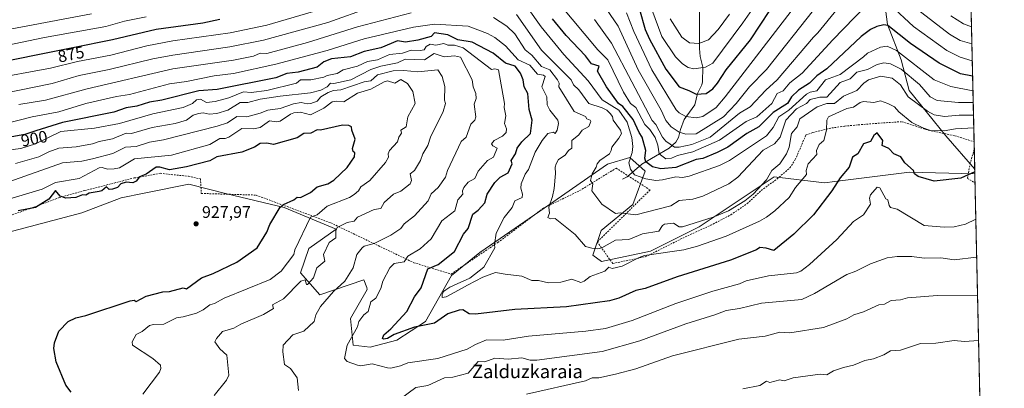
# Model space of a CAD drawing. Units: metres. Extents: x 651387 to 654841, y 4748606 to 4750995.
# Drawn here: x 654253 to 654841, y 4749334 to 4749554 of the extents above; entities that cross this region are included whole.
import ezdxf
from ezdxf.enums import TextEntityAlignment as Align

# ---------------------------------------------------------------- set-up
doc = ezdxf.new("R2010")
doc.units = ezdxf.units.M
doc.header["$MEASUREMENT"] = 0
doc.linetypes.add('DGN Style 2', pattern=[1.6480167562047852, 0.988810053722871, -0.6592067024819142])
for name, color, linetype, lineweight in [('Alambrada', 7, 'DGN Style 2', 0), ('Arbolado forestal CxS', 92, 'Continuous', 0), ('Cementerio Cxs', 135, 'Continuous', 0), ('Comarca CxS', 21, 'Continuous', 0), ('Comunidad Autónoma CxS', 142, 'Continuous', 0), ('Corriente natural lineal', 142, 'Continuous', 13), ('Curva de nivel maestra', 30, 'Continuous', 30), ('Curva de nivel normal', 30, 'Continuous', 0), ('Municipio CxS', 4, 'Continuous', 0), ('Provincia CxS', 1, 'Continuous', 0), ('Punto de cota en terreno', 7, 'Continuous', 0), ('Rótulo de curva de nivel directora', 7, 'Continuous', 0), ('Rótulo de punto de cota en terreno', 7, 'Continuous', 0), ('Texto cartográfico', 7, 'Continuous', 0)]:
    doc.layers.add(name, color=color, linetype=linetype, lineweight=lineweight)
doc.styles.add('Style-Arial', font='txt')

# ---------------------------------------------------------------- blocks, each defined once
blk = doc.blocks.new('5PATER')
at = {"layer": 'Cementerio Cxs', "linetype": 'Continuous', "lineweight": 0}
h = blk.add_hatch(color=51, dxfattribs=at)
edge = h.paths.add_edge_path()
edge.add_ellipse((0, 0), major_axis=(-0.1095731443231308, -0.1110710700762829), ratio=0.9994222409660322, start_angle=0, end_angle=360)

msp = doc.modelspace()

# ---------------------------------------------------------------- linework, layer by layer
at = {"layer": 'Alambrada', "color": 7, "linetype": 'DGN Style 2', "lineweight": 0}
for points in [[(654245.9401000004, 4749436.720100001, 933.5179999999965), (654260.7100999998, 4749441.940099999, 933.607999999993), (654277.0100999996, 4749448.110099999, 927.8334999999934), (654292.2801000001, 4749452.3201, 930.5669999999956), (654321.7600999996, 4749459.770099999, 932.8024000000006), (654337.3000999996, 4749462.550100001, 927.9242999999988), (654354.1700999998, 4749460.7601, 930.230899999995), (654361.3000999996, 4749459.290100001, 930.7853999999934), (654361.7801000001, 4749450.5701, 930.9660000000005), (654394.4401000004, 4749449.5701, 929.2118000000047), (654439.0800999999, 4749433.0001, 921.5071999999927), (654488.5301000001, 4749409.290100001, 905.609700000001), (654510.7801000001, 4749402.520099999, 900.3674000000028), (654538.7301000003, 4749421.4101, 899.3457999999956), (654565.2701000003, 4749441.470100001, 894.5939000000071), (654587.4700999996, 4749452.2601, 892.0148000000045), (654609.3201000001, 4749465.6601, 888.3834999999963), (654621.7001, 4749457.640100001, 888.599199999997), (654629.4401000004, 4749452.6501, 888.9949999999953), (654598.0000999998, 4749421.640100001, 896.1635999999999), (654607.2200999996, 4749408.8101, 902.2921999999963), (654626.9001000002, 4749412.880100001, 901.9312999999967), (654650.4801000003, 4749424.690099999, 902.4551000000066), (654665.6601, 4749431.5801, 901.6150000000052), (654677.7200999996, 4749437.8301, 897.3595999999961), (654687.3901000004, 4749444.4901, 898.1398999999947), (654695.8201000001, 4749452.290100001, 899.9042999999948), (654705.2301000003, 4749459.220100001, 899.6674000000058), (654712.9401000004, 4749465.8301, 899.2670000000071), (654716.1001000004, 4749470.7501, 898.0095000000002), (654722.4600999998, 4749485.4101, 895.0562999999967), (654726.5500999996, 4749486.870100001, 895.3622000000032), (654736.3000999996, 4749489.350099999, 896.7740999999952), (654745.6201, 4749490.670100001, 898.0288), (654753.7100999998, 4749491.4301, 899.5399000000034), (654763.7701000003, 4749492.2601, 901.501900000003), (654779.7801000001, 4749493.340100001, 907.9354000000021), (654795.4801000003, 4749488.210100001, 902.6046999999963), (654811.3101000005, 4749484.9301, 904.9719999999943), (654822.7301000003, 4749481.390100001, 906.126099999994)], [(654822.8400999998, 4749476.9101, 903.8945999999996), (654820.5100999996, 4749468.720100001, 907.2504999999946), (654818.7801000001, 4749459.5001, 910.3255000000064), (654823.2901, 4749456.890100001, 907.404800000004)]]:
    msp.add_polyline3d(points, dxfattribs=at)
at = {"layer": 'Arbolado forestal CxS', "color": 92, "linetype": 'Continuous', "lineweight": 0, "extrusion": (-0.006144028954489153, 0.272178636428758, 0.9622271253607376), "elevation": 1289545.203789715, "flags": 128}
msp.add_lwpolyline([(-761841.1642000689, -4554729.910050467), (-761841.1642000689, -4554435.675353724)], dxfattribs=at)
at = {"layer": 'Arbolado forestal CxS', "color": 92, "linetype": 'Continuous', "lineweight": 0, "extrusion": (-0.004580833316494808, 0.2027198224105678, 0.9792260666301497), "elevation": 960691.8958487881, "flags": 128}
msp.add_lwpolyline([(-761951.6469956322, -4634944.862877292), (-761951.6469956322, -4634941.978843824)], dxfattribs=at)
at = {"layer": 'Arbolado forestal CxS', "color": 92, "linetype": 'Continuous', "lineweight": 0, "extrusion": (-0.00384199673899265, 0.1702003416995655, 0.9854019904315238), "elevation": 806731.2141822363, "flags": 128}
msp.add_lwpolyline([(-761840.511272159, -4664222.353383922), (-761840.5112721589, -4664070.587415134)], dxfattribs=at)
at = {"layer": 'Arbolado forestal CxS', "color": 92, "linetype": 'Continuous', "lineweight": 0}
msp.add_polyline3d([(654823.1131999996, 4749465.1273, 899.4902000000002), (654805.8821, 4749484.871900001, 895.5792999999976), (654784.0853000004, 4749511.838500001, 888.3787000000011), (654779.2006999999, 4749530.155099999, 881.4839000000065), (654771.0598999998, 4749551.320699999, 874.0786999999982), (654769.9685000004, 4749560.2983, 871.0270000000019), (654766.5336999996, 4749588.550899999, 861.9545000000071), (654762.9212999997, 4749622.9583, 855.3263000000006), (654762.9222999997, 4749681.5711, 840.7712999999932), (654775.0766000003, 4749701.218499999, 826.3954999999987), (654790.1025, 4749717.968900001, 822.6423999999971), (654812.0334999999, 4749741.178300001, 818.7078000000038), (654816.7237, 4749748.1757, 819.3853999999993)], close=True, dxfattribs=at)
for points in [[(654769.9685000004, 4749560.2983, 871.0270000000019), (654771.0598999998, 4749551.320699999, 874.0786999999982), (654779.2006999999, 4749530.155099999, 881.4839000000065), (654784.0853000004, 4749511.838500001, 888.3787000000011), (654805.8821, 4749484.871900001, 895.5792999999976), (654823.1131999996, 4749465.1273, 899.4902000000002), (654823.1769000003, 4749462.3038, 900.0749999999971), (654784.2143000001, 4749463.2053, 900.8812999999938), (654739.6942999996, 4749457.649300001, 899.0954000000056), (654733.6123000003, 4749456.890100001, 898.4278999999952), (654703.4999000002, 4749460.465500001, 890.3233000000038), (654658.7631000001, 4749430.5645, 891.0234000000056), (654629.7065000003, 4749416.152899999, 893.7100000000064), (654600.5301000001, 4749410.0043, 892.3806000000042), (654595.3859000001, 4749413.7445, 890.8852999999945), (654600.2622999996, 4749428.440099999, 887.3886000000057), (654619.1233000001, 4749443.974500001, 883.3747000000004), (654626.4704999998, 4749463.7929, 879.122199999998), (654617.4445000002, 4749471.927100001, 881.6591999999946), (654604.1426999997, 4749467.918299999, 884.2446000000054), (654569.5000999998, 4749443.8871, 890.7522999999929), (654527.9253000002, 4749415.303900001, 896.8315000000002), (654510.9455000004, 4749401.703500001, 897.3316999999952), (654495.4402999999, 4749374.1373, 898.814400000003), (654478.4232999999, 4749363.079700001, 901.2737999999954), (654462.5767000001, 4749359.0339, 902.5141000000004), (654452.3810999999, 4749360.156099999, 904.497199999998), (654450.8783, 4749376.0307, 906.5872999999993), (654460.8063000003, 4749393.3421, 907.0705000000017), (654460.4291000003, 4749394.420299999, 907.295100000003), (654458.8145000003, 4749399.0361, 908.2507000000041), (654432.4068999998, 4749390.1395, 911.8087999999989), (654421.0100999996, 4749403.1645, 917.4297999999982), (654425.8942999998, 4749417.8181, 918.6879000000046), (654442.1763000004, 4749429.2149, 915.9961999999941), (654411.2421000004, 4749442.239700001, 925.3432999999932), (654377.0516999997, 4749450.380700001, 928.5770000000049), (654354.2845000002, 4749456.007900001, 927.4432999999991), (654327.7267000005, 4749450.726500001, 925.9407999999967), (654313.9231000004, 4749447.981500001, 925.4973999999929), (654290.4545, 4749438.9551, 926.1010999999999), (654221.8532999996, 4749420.903100001, 928.4553000000016)], [(654769.9685000004, 4749560.2983, 871.0270000000019), (654771.0598999998, 4749551.320699999, 874.0786999999982), (654779.2006999999, 4749530.155099999, 881.4839000000065), (654784.0853000004, 4749511.838500001, 888.3787000000011), (654805.8821, 4749484.871900001, 895.5792999999976), (654823.1131999996, 4749465.1273, 899.4902000000002)], [(654769.9685000004, 4749560.2983, 871.0270000000019), (654771.0598999998, 4749551.320699999, 874.0786999999982), (654779.2006999999, 4749530.155099999, 881.4839000000065), (654784.0853000004, 4749511.838500001, 888.3787000000011), (654805.8821, 4749484.871900001, 895.5792999999976), (654823.1131999996, 4749465.1273, 899.4902000000002)], [(654221.8532999996, 4749420.903100001, 928.4553000000016), (654290.4545, 4749438.9551, 926.1010999999999), (654313.9231000004, 4749447.981500001, 925.4973999999929), (654327.7267000005, 4749450.726500001, 925.9407999999967), (654354.2845000002, 4749456.007900001, 927.4432999999991), (654377.0516999997, 4749450.380700001, 928.5770000000049), (654411.2421000004, 4749442.239700001, 925.3432999999932), (654442.1763000004, 4749429.2149, 915.9961999999941), (654425.8942999998, 4749417.8181, 918.6879000000046), (654421.0100999996, 4749403.1645, 917.4297999999982), (654432.4068999998, 4749390.1395, 911.8087999999989), (654458.8145000003, 4749399.0361, 908.2507000000041), (654460.4291000003, 4749394.420299999, 907.295100000003), (654460.8063000003, 4749393.3421, 907.0705000000017), (654450.8783, 4749376.0307, 906.5872999999993), (654452.3810999999, 4749360.156099999, 904.497199999998), (654462.5767000001, 4749359.0339, 902.5141000000004), (654478.4232999999, 4749363.079700001, 901.2737999999954), (654495.4402999999, 4749374.1373, 898.814400000003), (654510.9455000004, 4749401.703500001, 897.3316999999952), (654527.9253000002, 4749415.303900001, 896.8315000000002), (654569.5000999998, 4749443.8871, 890.7522999999929), (654604.1426999997, 4749467.918299999, 884.2446000000054), (654617.4445000002, 4749471.927100001, 881.6591999999946), (654626.4704999998, 4749463.7929, 879.122199999998), (654619.1233000001, 4749443.974500001, 883.3747000000004), (654600.2622999996, 4749428.440099999, 887.3886000000057), (654595.3859000001, 4749413.7445, 890.8852999999945), (654600.5301000001, 4749410.0043, 892.3806000000042), (654629.7065000003, 4749416.152899999, 893.7100000000064), (654658.7631000001, 4749430.5645, 891.0234000000056), (654703.4999000002, 4749460.465500001, 890.3233000000038), (654733.6123000003, 4749456.890100001, 898.4278999999952), (654739.6942999996, 4749457.649300001, 899.0954000000056), (654784.2143000001, 4749463.2053, 900.8812999999938), (654823.1769000003, 4749462.3038, 900.0749999999971), (654826.5520000001, 4749312.791400001, 925.9122000000062)], [(654823.1769000003, 4749462.3038, 900.0749999999971), (654784.2143000001, 4749463.2053, 900.8812999999938), (654739.6942999996, 4749457.649300001, 899.0954000000056), (654733.6123000003, 4749456.890100001, 898.4278999999952), (654703.4999000002, 4749460.465500001, 890.3233000000038), (654658.7631000001, 4749430.5645, 891.0234000000056), (654629.7065000003, 4749416.152899999, 893.7100000000064), (654600.5301000001, 4749410.0043, 892.3806000000042), (654595.3859000001, 4749413.7445, 890.8852999999945), (654600.2622999996, 4749428.440099999, 887.3886000000057), (654619.1233000001, 4749443.974500001, 883.3747000000004), (654626.4704999998, 4749463.7929, 879.122199999998), (654617.4445000002, 4749471.927100001, 881.6591999999946), (654604.1426999997, 4749467.918299999, 884.2446000000054), (654569.5000999998, 4749443.8871, 890.7522999999929), (654527.9253000002, 4749415.303900001, 896.8315000000002), (654510.9455000004, 4749401.703500001, 897.3316999999952), (654495.4402999999, 4749374.1373, 898.814400000003), (654478.4232999999, 4749363.079700001, 901.2737999999954), (654462.5767000001, 4749359.0339, 902.5141000000004), (654452.3810999999, 4749360.156099999, 904.497199999998), (654450.8783, 4749376.0307, 906.5872999999993), (654460.8063000003, 4749393.3421, 907.0705000000017), (654460.4291000003, 4749394.420299999, 907.295100000003), (654458.8145000003, 4749399.0361, 908.2507000000041), (654432.4068999998, 4749390.1395, 911.8087999999989), (654421.0100999996, 4749403.1645, 917.4297999999982), (654425.8942999998, 4749417.8181, 918.6879000000046), (654442.1763000004, 4749429.2149, 915.9961999999941), (654411.2421000004, 4749442.239700001, 925.3432999999932), (654377.0516999997, 4749450.380700001, 928.5770000000049), (654354.2845000002, 4749456.007900001, 927.4432999999991), (654327.7267000005, 4749450.726500001, 925.9407999999967), (654313.9231000004, 4749447.981500001, 925.4973999999929), (654290.4545, 4749438.9551, 926.1010999999999), (654221.8532999996, 4749420.903100001, 928.4553000000016)], [(654823.1769000003, 4749462.3038, 900.0749999999971), (654784.2143000001, 4749463.2053, 900.8812999999938), (654739.6942999996, 4749457.649300001, 899.0954000000056), (654733.6123000003, 4749456.890100001, 898.4278999999952), (654703.4999000002, 4749460.465500001, 890.3233000000038), (654658.7631000001, 4749430.5645, 891.0234000000056), (654629.7065000003, 4749416.152899999, 893.7100000000064), (654600.5301000001, 4749410.0043, 892.3806000000042), (654595.3859000001, 4749413.7445, 890.8852999999945), (654600.2622999996, 4749428.440099999, 887.3886000000057), (654619.1233000001, 4749443.974500001, 883.3747000000004), (654626.4704999998, 4749463.7929, 879.122199999998), (654617.4445000002, 4749471.927100001, 881.6591999999946), (654604.1426999997, 4749467.918299999, 884.2446000000054), (654569.5000999998, 4749443.8871, 890.7522999999929), (654527.9253000002, 4749415.303900001, 896.8315000000002), (654510.9455000004, 4749401.703500001, 897.3316999999952), (654495.4402999999, 4749374.1373, 898.814400000003), (654478.4232999999, 4749363.079700001, 901.2737999999954), (654462.5767000001, 4749359.0339, 902.5141000000004), (654452.3810999999, 4749360.156099999, 904.497199999998), (654450.8783, 4749376.0307, 906.5872999999993), (654460.8063000003, 4749393.3421, 907.0705000000017), (654460.4291000003, 4749394.420299999, 907.295100000003), (654458.8145000003, 4749399.0361, 908.2507000000041), (654432.4068999998, 4749390.1395, 911.8087999999989), (654421.0100999996, 4749403.1645, 917.4297999999982), (654425.8942999998, 4749417.8181, 918.6879000000046), (654442.1763000004, 4749429.2149, 915.9961999999941), (654411.2421000004, 4749442.239700001, 925.3432999999932), (654377.0516999997, 4749450.380700001, 928.5770000000049), (654354.2845000002, 4749456.007900001, 927.4432999999991), (654327.7267000005, 4749450.726500001, 925.9407999999967), (654313.9231000004, 4749447.981500001, 925.4973999999929), (654290.4545, 4749438.9551, 926.1010999999999), (654221.8532999996, 4749420.903100001, 928.4553000000016)]]:
    msp.add_polyline3d(points, dxfattribs=at)
at = {"layer": 'Comarca CxS', "color": 21, "linetype": 'Continuous', "lineweight": 0, "flags": 128}
msp.add_lwpolyline([(653538.1918208023, 4748653.030251347), (651437.7600011518, 4748606.219982497), (651386.7100011526, 4750919.509982471), (653153.158842895, 4750958.895831578), (654788.5700011797, 4750995.359982471), (654827.0101412196, 4749292.495640135), (654840.7900011779, 4748682.059982497)], close=True, dxfattribs=at)
at = {"layer": 'Comunidad Autónoma CxS', "color": 142, "linetype": 'Continuous', "lineweight": 0, "flags": 128}
msp.add_lwpolyline([(653538.1918208023, 4748653.030251347), (651437.7600011518, 4748606.219982497), (651386.7100011526, 4750919.509982471), (653153.158842895, 4750958.895831578), (654788.5700011797, 4750995.359982471), (654827.0101412196, 4749292.495640135), (654840.7900011779, 4748682.059982497)], close=True, dxfattribs=at)
at = {"layer": 'Corriente natural lineal', "color": 142, "linetype": 'Continuous', "lineweight": 13}
msp.add_polyline3d([(654613, 4749459, 881.8902999999991), (654615.8946000002, 4749460.5514, 881.2574000000022), (654624.4722999996, 4749468.002499999, 878.2222000000038), (654640.8570999998, 4749477.4845, 866.3061000000017), (654644.8503999999, 4749481.054, 863.3295999999974), (654646.4868000001, 4749483.8476, 861.3119000000006), (654647.6306999996, 4749488.7204, 858.6281000000017), (654649.7445, 4749494.686699999, 855.8562999999995), (654656.1952000001, 4749503.334100001, 851.6744999999937), (654657.6805999996, 4749510.057, 849.8616999999941), (654660.2832000004, 4749515.3137, 848.3448999999965), (654660.7503000004, 4749517.124299999, 847.6772999999957), (654660.8936999999, 4749525.9121, 844.6938999999984), (654659.4263000004, 4749532.161400001, 842.7522000000026), (654659.0168000003, 4749537.001599999, 840.8788999999962), (654658.9965000004, 4749588.334799999, 825.0256999999983)], dxfattribs=at)
at = {"layer": 'Curva de nivel maestra', "color": 30, "linetype": 'Continuous', "lineweight": 30, "flags": 128}
for points, elevation in [([(654623.1399999997, 4749560.200099999), (654626.6500000004, 4749548.200099999), (654629.2100000001, 4749542.520099999), (654638.8899999997, 4749524.710100001), (654646.7699999996, 4749514.0801), (654652.6399999997, 4749511.950099999), (654656.8899999997, 4749509.6501), (654662.8899999997, 4749510.030099999), (654666.8899999997, 4749512.9301), (654669.75, 4749516.200099999), (654674.9699999997, 4749524.200099999), (654689.4199999999, 4749542.200099999), (654700.8899999997, 4749559.550100001)], 850), ([(654372.8899999997, 4749554.1601), (654362.7000000002, 4749552.0101), (654334.9199999999, 4749548.2301), (654308.8899999997, 4749542.090100001), (654285.0800000001, 4749537.290100001), (654266.2599999999, 4749533.5001), (654233.6200000001, 4749526.9301)], 875), ([(654821.8640999999, 4749520.462300001), (654814.5899999999, 4749521.9001), (654801.9400000004, 4749528.200099999), (654784.8899999997, 4749539.940099999), (654771.3700000001, 4749550.6801), (654768.8899999997, 4749551.030099999), (654764.79, 4749550.100099999), (654760.9800000006, 4749548.290100001), (654755.3300000001, 4749544.200099999), (654734.8899999997, 4749524.8301), (654728.8899999997, 4749520.620100001), (654724.5199999996, 4749516.200099999), (654718.0300000003, 4749512.200099999), (654713.7800000003, 4749508.200099999), (654711.4100000003, 4749504.200099999), (654702.8899999997, 4749498.870100001), (654694.3899999997, 4749490.200099999), (654687.2599999999, 4749486.200099999), (654675.8300000001, 4749478.200099999), (654669.5999999996, 4749474.9101), (654660.8899999997, 4749471.450099999), (654656.8899999997, 4749470.780099999), (654644.8899999997, 4749466.040100001), (654635.9699999997, 4749465.280099999), (654631.0199999996, 4749466.3301), (654626.8899999997, 4749469.4101), (654626.29, 4749471.600099999), (654626.9699999997, 4749476.200099999), (654624.75, 4749484.200099999), (654622.8899999997, 4749486.850099999), (654619.4100000003, 4749494.720100001), (654613.1600000003, 4749502.470100001), (654610.6600000003, 4749504.200099999), (654603.4900000002, 4749514.200099999), (654598.2100000001, 4749523.520099999), (654599.1699999999, 4749526.4801), (654594.5099999999, 4749527.8201), (654590.8899999997, 4749532.6601), (654579.4500000002, 4749544.7601), (654571.2999999998, 4749554.610099999)], 875), ([(654823.1507000001, 4749463.465700001), (654814.8899999997, 4749459.6501), (654798.8899999997, 4749457.840100001), (654789.3399999999, 4749460.6501), (654787.1799999997, 4749462.200099999), (654786.7100000001, 4749464.200099999), (654781.4100000003, 4749468.720100001), (654778.9900000002, 4749472.300100001), (654774.8899999997, 4749474.200099999), (654771.9500000002, 4749477.2601), (654767.9000000004, 4749479.210100001), (654768.4000000004, 4749482.200099999), (654764.8899999997, 4749486.7601), (654762.8899999997, 4749485.1501), (654760.8899999997, 4749481.550100001), (654756.8499999996, 4749480.200099999), (654753.4299999997, 4749474.200099999), (654750.1799999997, 4749472.200099999), (654748.2699999996, 4749466.200099999), (654742.8899999997, 4749459.800100001), (654737.9199999999, 4749452.200099999), (654726.8899999997, 4749437.780099999), (654715.2699999996, 4749426.200099999), (654703.2400000002, 4749416.550100001), (654698.6399999997, 4749417.950099999), (654694.8899999997, 4749418.280099999), (654692.8899999997, 4749416.9001), (654677.4000000004, 4749410.710100001), (654645.5499999998, 4749400.860099999), (654626.5300000003, 4749393.840100001), (654620.8899999997, 4749392.7601), (654610.8899999997, 4749388.090100001), (654605.25, 4749386.5601), (654579.7100000001, 4749383.020099999), (654548.8899999997, 4749381.450099999), (654525.3099999997, 4749378.620100001), (654521.5700000003, 4749378.880100001), (654517.79, 4749381.100099999), (654515.7000000002, 4749381.0101), (654508.8899999997, 4749378.9001), (654500.8899999997, 4749373.290100001), (654488.8899999997, 4749370.800100001), (654476.8899999997, 4749366.390100001), (654472.8899999997, 4749364.030099999), (654470.3799999999, 4749363.690099999), (654469.8300000001, 4749364.200099999), (654470.5999999996, 4749366.200099999), (654474.8899999997, 4749369.850099999), (654484.3499999996, 4749380.200099999), (654488.8899999997, 4749388.940099999), (654492.9900000002, 4749394.300100001), (654496.8899999997, 4749405.600099999), (654503.1500000004, 4749408.200099999), (654512.8899999997, 4749415.860099999), (654518.2699999996, 4749426.200099999), (654520.8899999997, 4749429.710100001), (654523.7400000002, 4749438.200099999), (654526.8899999997, 4749440.5701), (654530.8899999997, 4749444.960100001), (654532.3799999999, 4749450.200099999), (654536.8899999997, 4749457.030099999), (654540.1399999997, 4749460.200099999), (654544.8899999997, 4749462.9101), (654547.1299999999, 4749468.200099999), (654546.5800000001, 4749470.200099999), (654549.29, 4749474.200099999), (654550.29, 4749477.600099999), (654552.8899999997, 4749481.2501), (654558.2400000002, 4749486.200099999), (654559.0899999999, 4749494.200099999), (654557.3499999996, 4749500.6601), (654556.4900000002, 4749510.200099999), (654554.3600000005, 4749514.200099999), (654553.6799999997, 4749518.200099999), (654552.0999999996, 4749522.200099999), (654549.0499999998, 4749526.360099999), (654543.2400000002, 4749528.200099999), (654535.9100000003, 4749534.200099999), (654523.4299999997, 4749540.7401), (654514.8300000001, 4749542.140100001), (654508.8899999997, 4749545.0801), (654500.9400000004, 4749546.2501), (654498.8899999997, 4749544.120100001), (654490.8899999997, 4749541.8301), (654483.5, 4749540.8101), (654478.8899999997, 4749541.5101), (654468.8899999997, 4749537.380100001), (654458.8899999997, 4749535.170100001), (654450.7599999999, 4749532.0701), (654439.5199999996, 4749530.8301), (654434.8899999997, 4749529.090100001), (654430.8899999997, 4749525.860099999), (654419.5599999997, 4749522.870100001), (654412.8899999997, 4749521.960100001), (654406.2100000001, 4749519.520099999), (654371.1699999999, 4749512.4801), (654360.3799999999, 4749511.690099999), (654338.3099999997, 4749506.200099999), (654330.8899999997, 4749505.0001), (654323.2800000003, 4749502.590100001), (654316.8899999997, 4749501.630100001), (654309.6900000004, 4749499.0001), (654278.8899999997, 4749492.870100001), (654262.9900000002, 4749487.840100001), (654256.4699999997, 4749485.780099999), (654244.29, 4749483.420100001)], 900), ([(654284.1399999997, 4749332.200099999), (654281.0199999996, 4749336.3301), (654275.2100000001, 4749350.200099999), (654273.7300000006, 4749358.200099999), (654274.1500000004, 4749361.460100001), (654276.8899999997, 4749368.420100001), (654282.4600000001, 4749374.200099999), (654286.8899999997, 4749376.340100001), (654292.8899999997, 4749377.7601), (654319.2800000003, 4749386.590100001), (654321.7199999997, 4749387.030099999), (654322.8899999997, 4749386.200099999), (654328.8899999997, 4749389.2501), (654338.8899999997, 4749392.0101), (654342.8899999997, 4749392.090100001), (654350.8899999997, 4749394.2601), (654352.8899999997, 4749393.780099999), (654361.9100000003, 4749400.200099999), (654368.8899999997, 4749402.7501), (654382.8899999997, 4749409.690099999), (654395.0499999998, 4749418.200099999), (654400.8899999997, 4749427.5101), (654402.7000000002, 4749432.0101), (654408.8899999997, 4749442.4001), (654410.8899999997, 4749444.0601), (654416.8899999997, 4749446.690099999), (654418.8899999997, 4749448.2501), (654420.8899999997, 4749448.090100001), (654426.8899999997, 4749451.1801), (654430.8899999997, 4749454.420100001), (654437.2300000006, 4749456.200099999), (654440.8899999997, 4749458.520099999), (654448.8899999997, 4749466.0801), (654453.1299999999, 4749472.440099999), (654453.4100000003, 4749474.720100001), (654452.2999999998, 4749475.610099999), (654451.9500000002, 4749477.2601), (654453.5300000003, 4749482.840100001), (654451.5, 4749488.200099999), (654451.3300000001, 4749490.200099999), (654449.7800000003, 4749491.090100001), (654445.9600000001, 4749491.270099999), (654432.8899999997, 4749488.200099999), (654430.8899999997, 4749488.5701), (654427.2100000001, 4749486.520099999), (654422.8899999997, 4749486.340100001), (654418.8899999997, 4749483.790100001), (654404.8899999997, 4749479.670100001), (654400.8899999997, 4749480.540100001), (654396.8899999997, 4749480.3301), (654393.4900000002, 4749478.200099999), (654385.9100000003, 4749475.220100001), (654371.0800000001, 4749472.390100001), (654366.8899999997, 4749469.970100001), (654353.04, 4749466.350099999), (654342.8899999997, 4749464.690099999), (654336.9600000001, 4749466.270099999), (654334.8499999996, 4749466.200099999), (654328.8899999997, 4749461.960100001), (654324.8899999997, 4749460.530099999), (654322.8899999997, 4749457.780099999), (654320.8899999997, 4749456.960100001), (654316.8899999997, 4749457.3101), (654313.79, 4749456.200099999), (654311.8399999999, 4749454.200099999), (654308.8899999997, 4749453.1801), (654306.8899999997, 4749452.9001), (654305.2699999996, 4749454.5801), (654302.4699999997, 4749452.200099999), (654300.8899999997, 4749451.620100001), (654294.8899999997, 4749450.6801), (654292.8899999997, 4749449.5101), (654290.8899999997, 4749449.6501), (654286.8899999997, 4749448.200099999), (654280.8899999997, 4749447.6501), (654277.6200000001, 4749448.9301), (654274.8899999997, 4749452.2401), (654270.8899999997, 4749447.0601), (654262.8899999997, 4749442.1601), (654252.5599999997, 4749440.200099999)], 925)]:
    msp.add_lwpolyline(points, dxfattribs=dict(at, elevation=elevation))
at = {"layer": 'Curva de nivel normal', "color": 30, "linetype": 'Continuous', "lineweight": 0, "flags": 128}
for points, elevation in [([(654701.5499999998, 4749576.199999999), (654684.7400000002, 4749552.199999999), (654666.8499999996, 4749528.199999999), (654662.5300000003, 4749525.84), (654655.5700000003, 4749524.880000001), (654652.2999999998, 4749525.609999999), (654648.8899999997, 4749527.720000001), (654644.6699999999, 4749531.980000001), (654636.4600000001, 4749544.199999999), (654623.1900000004, 4749580.199999999)], 845), ([(654724.9600000001, 4749574.199999999), (654674.2800000003, 4749508.199999999), (654668.8899999997, 4749501.83), (654660.8899999997, 4749496.49), (654656.8899999997, 4749495.550000001), (654650.8899999997, 4749496.42), (654646.8899999997, 4749498.609999999), (654645.1399999997, 4749500.449999999), (654630.4900000002, 4749524.199999999), (654619.7699999996, 4749547.08), (654615.4600000001, 4749558.199999999)], 855), ([(654822.0631999997, 4749511.642300001), (654808.9800000006, 4749514.289999999), (654798.9500000002, 4749518.26), (654776.4800000006, 4749535.789999999), (654771, 4749538.310000001), (654766.8899999997, 4749537.84), (654759.0999999996, 4749534.199999999), (654756.8899999997, 4749531.939999999), (654742.8899999997, 4749521.4), (654734.1200000001, 4749518.199999999), (654728.8899999997, 4749511.76), (654724.8899999997, 4749510.92), (654722.8899999997, 4749509.810000001), (654712.1799999997, 4749500.199999999), (654706.2999999998, 4749496.199999999), (654702.8899999997, 4749489.800000001), (654698.8899999997, 4749484.99), (654676.8899999997, 4749470.27), (654670.8899999997, 4749467.24), (654652.8899999997, 4749460.9), (654648.8200000003, 4749460.130000001), (654644.8899999997, 4749460.42), (654636.8899999997, 4749458.58), (654633, 4749458.310000001), (654626.8899999997, 4749459.34), (654620.2800000003, 4749461.59), (654617.7599999999, 4749465.07), (654616.8899999997, 4749468.75), (654618.8899999997, 4749475.01), (654619.2699999996, 4749478.58), (654618.6100000005, 4749483.92), (654615.7800000003, 4749493.09), (654610.8099999997, 4749500.199999999), (654600.9900000002, 4749506.300000001), (654592.4600000001, 4749517.77), (654577.9900000002, 4749533.300000001), (654564.5899999999, 4749549.9), (654548.8300000001, 4749572.140000001)], 880), ([(654750.8899999997, 4749572.439999999), (654729.5499999998, 4749546.199999999), (654726.8899999997, 4749543.77), (654705.2599999999, 4749518.199999999), (654698.5, 4749512.199999999), (654689.1699999999, 4749502.199999999), (654682.8899999997, 4749498.310000001), (654665.2599999999, 4749484.199999999), (654654.4000000004, 4749479.710000001), (654646.8300000001, 4749478.140000001), (654644.0099999999, 4749478.199999999), (654638.8899999997, 4749481.720000001), (654636.8899999997, 4749484.02), (654632.8899999997, 4749491.730000001), (654630.6699999999, 4749493.980000001), (654606.54, 4749540.199999999), (654596.3700000001, 4749554.199999999)], 865), ([(654758.04, 4749562.199999999), (654738.4600000001, 4749542.199999999), (654720.2000000002, 4749522.199999999), (654712.8899999997, 4749516.470000001), (654708.8899999997, 4749511.67), (654705.2300000006, 4749510.199999999), (654702.1699999999, 4749504.199999999), (654693.2199999997, 4749496.199999999), (654686.8899999997, 4749493.460000001), (654670.8899999997, 4749482.26), (654654.8899999997, 4749475.41), (654645.8600000005, 4749473.17), (654642.1799999997, 4749471.49), (654638.8899999997, 4749471.25), (654634.8700000001, 4749474.199999999), (654634.0300000003, 4749479.34), (654632.5199999996, 4749483.83), (654629.2999999998, 4749488.609999999), (654626.3300000001, 4749491.640000001), (654620.8899999997, 4749501.82), (654617.7100000001, 4749504.199999999), (654613.6299999999, 4749510.939999999), (654604.2400000002, 4749530.199999999), (654598.4000000004, 4749536.199999999), (654574.79, 4749564.100000001)], 870), ([(654726.8899999997, 4749559.869999999), (654698.8899999997, 4749524.52), (654688.8099999997, 4749514.199999999), (654680.8899999997, 4749504.15), (654673.2199999997, 4749496.199999999), (654656.8899999997, 4749486.15), (654650.8899999997, 4749485.949999999), (654646.8899999997, 4749487.029999999), (654642.1600000003, 4749490.199999999), (654638.8099999997, 4749494.119999999), (654636.0300000003, 4749500.199999999), (654622.3899999997, 4749524.199999999), (654610.5, 4749550.199999999), (654600.8300000001, 4749564.140000001)], 860), ([(654821.6561000004, 4749529.676000001), (654814.4000000004, 4749531.710000001), (654806.4100000003, 4749535.720000001), (654786.7000000002, 4749550.01), (654772.8899999997, 4749562.680000001)], 870), ([(654462.8899999997, 4749561.57), (654437.1699999999, 4749552.480000001), (654398.8899999997, 4749541.880000001), (654378.8899999997, 4749538.02), (654344.8899999997, 4749533.02), (654332.8899999997, 4749530.699999999), (654306.8899999997, 4749524.390000001), (654288.8899999997, 4749520.77), (654272.8899999997, 4749516.15), (654220.8899999997, 4749505.5)], 885), ([(654436.8899999997, 4749561.34), (654400.8899999997, 4749550.9), (654378.9699999997, 4749546.279999999), (654344.8899999997, 4749541.550000001), (654329.3099999997, 4749538.619999999), (654307.7599999999, 4749533.07), (654287.9199999999, 4749529.230000001), (654271.9000000004, 4749525.210000001), (654234.8899999997, 4749518.41)], 880), ([(654296.25, 4749557.560000001), (654244.6600000003, 4749547.970000001)], 865), ([(654486.8899999997, 4749558.230000001), (654454.8899999997, 4749549.810000001), (654425.1900000004, 4749540.5), (654400.8899999997, 4749533.92), (654396.8700000001, 4749534.180000001), (654392.8899999997, 4749532.470000001), (654380.8899999997, 4749530.02), (654344.8899999997, 4749524.76), (654293.6799999997, 4749512.99), (654268.8499999996, 4749506.16), (654252.8899999997, 4749503.630000001)], 890), ([(654822.2196000004, 4749504.711800001), (654813.4400000004, 4749504.75), (654800.7400000002, 4749506.050000001), (654796.5800000001, 4749508.199999999), (654790.1100000005, 4749515.42), (654779.2300000006, 4749524.539999999), (654772.8899999997, 4749527.76), (654768.8899999997, 4749528.34), (654764.8899999997, 4749527.4), (654759.2100000001, 4749524.52), (654752.8899999997, 4749522.84), (654748.8899999997, 4749518.960000001), (654742.8899999997, 4749516.65), (654734.8899999997, 4749507.859999999), (654730.6699999999, 4749507.980000001), (654724.8899999997, 4749506.460000001), (654722.8899999997, 4749504.09), (654716.8899999997, 4749500.930000001), (654710.54, 4749494.199999999), (654707.04, 4749484.199999999), (654703.7000000002, 4749480.199999999), (654696.8899999997, 4749476.310000001), (654681.8300000001, 4749460.199999999), (654676.4400000004, 4749456.199999999), (654660.8899999997, 4749448.880000001), (654654.8899999997, 4749447.140000001), (654646.8899999997, 4749446.350000001), (654641.8700000001, 4749443.180000001), (654620.8899999997, 4749437.9), (654611.7300000006, 4749439.039999999), (654608.8899999997, 4749438.52), (654600.6299999999, 4749444.199999999), (654594.8099999997, 4749452.119999999), (654595.3600000005, 4749456.199999999), (654594.0199999996, 4749458.199999999), (654594.8399999999, 4749462.199999999), (654597.3899999997, 4749466.199999999), (654597.9299999997, 4749468.199999999), (654599.5099999999, 4749470.199999999), (654605.3099999997, 4749474.199999999), (654606.3700000001, 4749476.199999999), (654606.5800000001, 4749478.199999999), (654610.8899999997, 4749483.41), (654612.3799999999, 4749486.199999999), (654611.8799999999, 4749488.199999999), (654607.4299999997, 4749494.199999999), (654607.0199999996, 4749496.33), (654605.7300000006, 4749498.199999999), (654603.7100000001, 4749500.199999999), (654600.8899999997, 4749501.67), (654592.9400000004, 4749504.25), (654586.9199999999, 4749512.230000001), (654583.9000000004, 4749515.210000001), (654582.3899999997, 4749518.199999999), (654564.6900000004, 4749536), (654549.8300000001, 4749557.140000001)], 885), ([(654641.3899999997, 4749554.699999999), (654648.3600000005, 4749543.67), (654652.9600000001, 4749540.27), (654658.6299999999, 4749539.939999999), (654664.4199999999, 4749542.199999999), (654670.0800000001, 4749548.199999999), (654676.8899999997, 4749557.460000001)], 840), ([(654821.4313000003, 4749539.6337), (654814.4400000004, 4749541.75), (654808.1600000003, 4749545.470000001), (654788.9800000006, 4749560.199999999)], 865), ([(654821.2004000006, 4749549.862400001), (654816.4400000004, 4749551.75), (654808.8899999997, 4749556.49)], 860), ([(654328.8899999997, 4749555.76), (654315.9000000004, 4749553.210000001), (654304.8899999997, 4749550.109999999), (654268.2000000002, 4749543.51), (654210.0700000003, 4749531.380000001)], 870), ([(654822.5579000004, 4749489.723999999), (654811.7300000006, 4749489.039999999), (654804.8899999997, 4749487.92), (654796.8499999996, 4749488.16), (654792.2800000003, 4749489.59), (654785.54, 4749492.850000001), (654777.8099999997, 4749499.119999999), (654775.2699999996, 4749502.199999999), (654771.4100000003, 4749504.199999999), (654766.8899999997, 4749505.77), (654762.8899999997, 4749504.74), (654756.8899999997, 4749505.279999999), (654754.8899999997, 4749504.800000001), (654750.8899999997, 4749501.939999999), (654746.8899999997, 4749501.15), (654735.8499999996, 4749496.199999999), (654735, 4749494.310000001), (654734.7100000001, 4749488.199999999), (654733.2300000006, 4749482.199999999), (654730.4199999999, 4749479.730000001), (654728.7999999998, 4749476.199999999), (654728.8899999997, 4749473.77), (654723.79, 4749468.199999999), (654722.5499999998, 4749464.199999999), (654722.8899999997, 4749461.77), (654716.25, 4749454.199999999), (654712.4800000006, 4749448.199999999), (654703.9199999999, 4749440.199999999), (654698.8899999997, 4749436.51), (654694.7400000002, 4749434.050000001), (654674.8899999997, 4749425.15), (654657.8399999999, 4749419.15), (654649.5599999997, 4749416.869999999), (654626.25, 4749413.560000001), (654622.8899999997, 4749412.41), (654612.8899999997, 4749407.189999999), (654606.8899999997, 4749405.800000001), (654604.8899999997, 4749406.529999999), (654602.5199999996, 4749404.199999999), (654593.7300000006, 4749401.039999999), (654590.1500000004, 4749398.199999999), (654588.25, 4749397.560000001), (654582.8899999997, 4749399.369999999), (654576.2699999996, 4749397.58), (654568.8899999997, 4749397.359999999), (654562.8899999997, 4749398.76), (654558.8899999997, 4749398.680000001), (654552.8899999997, 4749401.230000001), (654543.1299999999, 4749402.460000001), (654537.2400000002, 4749403.42), (654529.6699999999, 4749400.74), (654520.5599999997, 4749395.890000001), (654513, 4749391.66), (654507.8200000003, 4749388.92), (654505.5199999996, 4749388.600000001), (654505.4900000002, 4749390.27), (654506.3300000001, 4749392.02), (654507.6900000004, 4749393.17), (654509.9500000002, 4749394.67), (654514.3600000005, 4749396.77), (654522, 4749400.109999999), (654530.3700000001, 4749406.66), (654536.9299999997, 4749418.199999999), (654536.6799999997, 4749420.199999999), (654537.6200000001, 4749426.930000001), (654542.4699999997, 4749436.199999999), (654547.1699999999, 4749442.199999999), (654548.7100000001, 4749446.199999999), (654553.1100000005, 4749448.199999999), (654553.4400000004, 4749450.199999999), (654552.4500000002, 4749453.76), (654552.6699999999, 4749456.199999999), (654554.8899999997, 4749462.109999999), (654556.8899999997, 4749464.83), (654560.8899999997, 4749475.17), (654565.1600000003, 4749482.199999999), (654568.5899999999, 4749486.199999999), (654571.8600000005, 4749487.17), (654572.9400000004, 4749486.199999999), (654574.0800000001, 4749488.199999999), (654574.7999999998, 4749492.199999999), (654574.4699999997, 4749494.199999999), (654569.6200000001, 4749500.199999999), (654568.0800000001, 4749503.390000001), (654567.8899999997, 4749508.199999999), (654564.9900000002, 4749514.199999999), (654566.8600000005, 4749520.199999999), (654565.8300000001, 4749521.140000001), (654562.3499999996, 4749521.66), (654557.75, 4749527.060000001), (654550.8700000001, 4749530.199999999), (654543.1600000003, 4749538.470000001), (654536.8899999997, 4749543.439999999), (654532.54, 4749545.850000001), (654520.8899999997, 4749550.199999999), (654500.8899999997, 4749551.529999999), (654488.29, 4749549.600000001), (654458.8899999997, 4749542.710000001), (654436.8899999997, 4749535.689999999), (654406.2300000006, 4749527.539999999), (654380.8899999997, 4749522), (654369.3899999997, 4749520.699999999), (654352.8899999997, 4749517.300000001), (654342.8899999997, 4749515.960000001), (654318.8899999997, 4749509.630000001), (654311.1100000005, 4749508.42), (654292.8899999997, 4749504.100000001), (654276.8899999997, 4749499.26), (654260.8600000005, 4749496.17), (654236.7100000001, 4749490.02)], 895), ([(654822.3909, 4749497.126), (654813.9400000004, 4749497.25), (654805.0999999996, 4749496.41), (654798.8899999997, 4749497.41), (654794.8899999997, 4749499.5), (654783.3899999997, 4749508.199999999), (654778.8899999997, 4749515.32), (654773.9299999997, 4749519.24), (654767.0800000001, 4749520.390000001), (654759.8399999999, 4749518.199999999), (654756.9299999997, 4749516.199999999), (654752.8899999997, 4749511.99), (654744.8899999997, 4749508.5), (654739.5800000001, 4749504.199999999), (654734.9400000004, 4749504.25), (654729.0899999999, 4749502.199999999), (654718.8899999997, 4749495), (654717.2599999999, 4749490.199999999), (654713.8399999999, 4749486.199999999), (654712.3700000001, 4749478.199999999), (654710.9100000003, 4749474.199999999), (654706.8899999997, 4749468.24), (654702.0800000001, 4749464.199999999), (654698.8899999997, 4749458.58), (654690.8899999997, 4749450.09), (654685.9199999999, 4749446.199999999), (654676.2100000001, 4749440.199999999), (654667.0999999996, 4749436.41), (654648.8899999997, 4749430.619999999), (654646.8899999997, 4749430.58), (654643.4800000006, 4749432.789999999), (654638.0800000001, 4749432.199999999), (654636.8899999997, 4749431.430000001), (654634.7199999997, 4749428.029999999), (654624.8899999997, 4749426.480000001), (654616.8899999997, 4749423.039999999), (654608.8899999997, 4749422.680000001), (654600.7400000002, 4749418.050000001), (654598.2599999999, 4749417.57), (654594.6699999999, 4749417.980000001), (654590.8899999997, 4749418.949999999), (654584.7699999996, 4749426.08), (654572.8899999997, 4749435.640000001), (654570.1500000004, 4749435.460000001), (654568.5700000003, 4749436.199999999), (654569.4199999999, 4749438.730000001), (654569.0700000003, 4749442.380000001), (654571.3600000005, 4749448.67), (654572.1900000004, 4749453.5), (654573.0700000003, 4749462.380000001), (654572.8600000005, 4749466.199999999), (654573.4699999997, 4749468.199999999), (654574.8899999997, 4749470.730000001), (654578.8899999997, 4749473.380000001), (654580.8499999996, 4749476.199999999), (654582.8899999997, 4749477.52), (654582.7699999996, 4749482.199999999), (654586.8899999997, 4749485.59), (654588.8899999997, 4749488.27), (654592.8899999997, 4749490.470000001), (654594.0899999999, 4749493.4), (654593.7000000002, 4749494.199999999), (654591.79, 4749495.100000001), (654590.8899999997, 4749496.41), (654584.1799999997, 4749499.49), (654575.1299999999, 4749514.199999999), (654575.3300000001, 4749516.199999999), (654574.2599999999, 4749518.199999999), (654569.6699999999, 4749524.199999999), (654564.6600000003, 4749526.199999999), (654558.8899999997, 4749532.930000001), (654554.8899999997, 4749536.199999999), (654548.8899999997, 4749545.710000001), (654544.0700000003, 4749550.199999999), (654536.1799999997, 4749555.49)], 890), ([(654823.7876000004, 4749435.253000001), (654817.5499999998, 4749432.199999999), (654810.8899999997, 4749430.65), (654804.8899999997, 4749430.480000001), (654792.8899999997, 4749431.49), (654776.8899999997, 4749441.210000001), (654772.8899999997, 4749442.199999999), (654772.0300000003, 4749443.34), (654771.3700000001, 4749446.680000001), (654770.0700000003, 4749447.380000001), (654766.5800000001, 4749453.890000001), (654765.0300000003, 4749454.34), (654760.8899999997, 4749449.779999999), (654760.3899999997, 4749447.699999999), (654760.8899999997, 4749444.199999999), (654756.8899999997, 4749437.77), (654750.8899999997, 4749433.880000001), (654740.8899999997, 4749423.039999999), (654724.6399999997, 4749408.199999999), (654719.3600000005, 4749404.199999999), (654716.8899999997, 4749403.210000001), (654700.2000000002, 4749401.51), (654686.8899999997, 4749398.4), (654682.8899999997, 4749396.680000001), (654666.8899999997, 4749392.230000001), (654644.8899999997, 4749384.960000001), (654618.8899999997, 4749374.74), (654602.8899999997, 4749370.15), (654591.1699999999, 4749368.480000001), (654556.8899999997, 4749365.560000001), (654541.7800000003, 4749363.09), (654531.9699999997, 4749363.279999999), (654525.2599999999, 4749360.57), (654520.4500000002, 4749357.76), (654502.8899999997, 4749352.199999999), (654484.8899999997, 4749349.689999999), (654480.5199999996, 4749347.83), (654474.8899999997, 4749346.51), (654472.8899999997, 4749346.529999999), (654463.6200000001, 4749348.930000001), (654456.8899999997, 4749347.730000001), (654454.8899999997, 4749348.140000001), (654448.8899999997, 4749350.41), (654447.29, 4749352.199999999), (654448.7699999996, 4749360.08), (654454.8899999997, 4749371.060000001), (654455.7100000001, 4749374.199999999), (654458.7599999999, 4749378.199999999), (654461.3300000001, 4749380.199999999), (654462.8899999997, 4749385.9), (654465.9699999997, 4749388.199999999), (654468.8899999997, 4749393.939999999), (654470.04, 4749398.199999999), (654474.1500000004, 4749406.199999999), (654476.8899999997, 4749408.710000001), (654482.8899999997, 4749409.75), (654484.8899999997, 4749413.27), (654492.25, 4749417.560000001), (654498.8899999997, 4749423.470000001), (654505.2599999999, 4749434.199999999), (654513.1100000005, 4749440.199999999), (654514.8899999997, 4749446.84), (654517.7400000002, 4749450.199999999), (654517.5199999996, 4749452.199999999), (654518.4500000002, 4749454.199999999), (654520.8899999997, 4749457.24), (654524.8899999997, 4749459.550000001), (654526.8899999997, 4749463.789999999), (654532.5, 4749470.199999999), (654536.1799999997, 4749472.199999999), (654538.2300000006, 4749477.539999999), (654535.5999999996, 4749478.91), (654534.8899999997, 4749480.199999999), (654536.5199999996, 4749482.199999999), (654541.4400000004, 4749484.75), (654543.6100000005, 4749486.92), (654543.8200000003, 4749489.130000001), (654542.6600000003, 4749492.199999999), (654543.5300000003, 4749496.84), (654542.4900000002, 4749501.800000001), (654542.6299999999, 4749504.199999999), (654538.9900000002, 4749524.300000001), (654536.8899999997, 4749524.880000001), (654534.8899999997, 4749524.460000001), (654518.0199999996, 4749537.33), (654512.8899999997, 4749538.970000001), (654508.8899999997, 4749538.960000001), (654506.5499999998, 4749539.859999999), (654501.7100000001, 4749539.02), (654498.2100000001, 4749539.52), (654495.8600000005, 4749538.199999999), (654494.8200000003, 4749536.199999999), (654492.3799999999, 4749535.689999999), (654486.8899999997, 4749535.859999999), (654481.8899999997, 4749534.199999999), (654473.9900000002, 4749533.300000001), (654466.8899999997, 4749530.140000001), (654460.8899999997, 4749529.300000001), (654454.8899999997, 4749526.49), (654446.5, 4749524.199999999), (654442.8899999997, 4749522.060000001), (654436.8899999997, 4749520.939999999), (654434.8899999997, 4749519.83), (654427.0599999997, 4749518.369999999), (654420.8899999997, 4749518.199999999), (654418.5700000003, 4749516.199999999), (654400.8899999997, 4749511.960000001), (654391.4400000004, 4749510.75), (654386.8899999997, 4749511.09), (654378.1799999997, 4749507.49), (654370.1299999999, 4749505.439999999), (654364.8899999997, 4749504.789999999), (654361.3499999996, 4749506.66), (654358.9500000002, 4749506.26), (654356.4600000001, 4749504.199999999), (654350.8899999997, 4749501.850000001), (654332.8899999997, 4749497.99), (654312.9699999997, 4749492.279999999), (654298.1600000003, 4749489.470000001), (654278.0800000001, 4749487.390000001), (654262.8899999997, 4749480.039999999), (654254.0700000003, 4749477.380000001), (654236.8899999997, 4749475.100000001)], 905), ([(654419.7199999997, 4749333.029999999), (654418.8899999997, 4749340.67), (654414.9699999997, 4749346.279999999), (654411.3200000003, 4749348.630000001), (654410.3499999996, 4749356.199999999), (654410.5700000003, 4749360.199999999), (654416.3799999999, 4749366.199999999), (654422.8899999997, 4749368.550000001), (654429.0099999999, 4749374.199999999), (654430.0300000003, 4749378.199999999), (654432.8899999997, 4749383.08), (654440.6299999999, 4749392.199999999), (654447.4600000001, 4749398.199999999), (654452.4100000003, 4749406.199999999), (654454.5499999998, 4749414.199999999), (654457.8300000001, 4749418.199999999), (654458.8899999997, 4749419.130000001), (654464.8899999997, 4749420.710000001), (654474.8899999997, 4749425.730000001), (654480.8899999997, 4749429.67), (654482.8899999997, 4749432.49), (654488.8899999997, 4749437.199999999), (654497.1399999997, 4749446.199999999), (654498.8899999997, 4749450.27), (654503.1500000004, 4749454.199999999), (654507.4199999999, 4749460.199999999), (654508.7199999997, 4749464.199999999), (654516.8899999997, 4749481.609999999), (654519.7100000001, 4749484.199999999), (654522.5899999999, 4749491.9), (654524.8899999997, 4749494.199999999), (654525.5599999997, 4749496.199999999), (654524.5099999999, 4749503.82), (654525.8200000003, 4749507.130000001), (654525.5599999997, 4749510.199999999), (654523.9900000002, 4749514.199999999), (654523.29, 4749518.199999999), (654516.4500000002, 4749531.76), (654512.8899999997, 4749532.529999999), (654506.7300000006, 4749532.039999999), (654500.5899999999, 4749533.9), (654494.8899999997, 4749530.26), (654483.3300000001, 4749530.640000001), (654478.8899999997, 4749528.32), (654468.8899999997, 4749526.439999999), (654462.8899999997, 4749524.359999999), (654450.8899999997, 4749518.310000001), (654440.8899999997, 4749516.15), (654438.8899999997, 4749516.26), (654436.8899999997, 4749514.130000001), (654433.1399999997, 4749512.199999999), (654426.8899999997, 4749510.5), (654408.8899999997, 4749508.630000001), (654396.8899999997, 4749506.689999999), (654389.5, 4749504.810000001), (654384.8899999997, 4749504.76), (654377.6799999997, 4749500.199999999), (654370.9800000006, 4749498.289999999), (654366.4100000003, 4749497.720000001), (654362.8899999997, 4749498.539999999), (654360.0999999996, 4749498.199999999), (654356.8899999997, 4749497.140000001), (654352.8899999997, 4749494.17), (654346.1100000005, 4749492.199999999), (654332.5, 4749489.810000001), (654320.1100000005, 4749486.199999999), (654316.8899999997, 4749486.560000001), (654308.8899999997, 4749483.060000001), (654300.8899999997, 4749481.57), (654296.8700000001, 4749480.180000001), (654287.0700000003, 4749478.380000001), (654276.8899999997, 4749477.480000001), (654270.8899999997, 4749475.369999999), (654264.8899999997, 4749472.310000001), (654250.8899999997, 4749468.32)], 910), ([(654246.8899999997, 4749457.390000001), (654278.8899999997, 4749468.710000001), (654290.4299999997, 4749469.74), (654296.8899999997, 4749471.220000001), (654308.9900000002, 4749474.300000001), (654316.5999999996, 4749478.199999999), (654322.8899999997, 4749478.49), (654330.8899999997, 4749481.189999999), (654339.2199999997, 4749482.529999999), (654371.3300000001, 4749490.640000001), (654377.3799999999, 4749492.689999999), (654382.8899999997, 4749496.359999999), (654388.8899999997, 4749496.220000001), (654396.8899999997, 4749498.32), (654401.5199999996, 4749500.199999999), (654408.8899999997, 4749501.27), (654416.75, 4749504.060000001), (654421.4400000004, 4749504.75), (654424.8899999997, 4749503.91), (654427.2000000002, 4749504.199999999), (654430.8899999997, 4749505.609999999), (654433.1699999999, 4749508.199999999), (654437.4699999997, 4749510.779999999), (654440.6399999997, 4749511.949999999), (654445, 4749512.310000001), (654458.8899999997, 4749517.15), (654462.8899999997, 4749517.630000001), (654466.8899999997, 4749521.32), (654476.3300000001, 4749523.640000001), (654482.5800000001, 4749523.890000001), (654490.8899999997, 4749523.039999999), (654502.8899999997, 4749524.25), (654505.4000000004, 4749520.199999999), (654507.0199999996, 4749514.33), (654506.8099999997, 4749506.199999999), (654507.4199999999, 4749504.199999999), (654506.0499999998, 4749499.359999999), (654498.5199999996, 4749484.199999999), (654496.8899999997, 4749479.15), (654493.9199999999, 4749474.199999999), (654492.4900000002, 4749470.199999999), (654488.8899999997, 4749464.289999999), (654486.4400000004, 4749462.199999999), (654487.1299999999, 4749458.199999999), (654486.3399999999, 4749456.199999999), (654480.8899999997, 4749451.890000001), (654476.5, 4749450.199999999), (654470.8899999997, 4749445.220000001), (654468.8899999997, 4749441.609999999), (654464.8899999997, 4749440.99), (654454.8899999997, 4749436.439999999), (654452.8899999997, 4749433.99), (654448.8899999997, 4749433.220000001), (654442.8899999997, 4749430.24), (654442.1200000001, 4749428.199999999), (654441.9500000002, 4749424.199999999), (654438.0800000001, 4749421.390000001), (654434.5899999999, 4749414.199999999), (654435.4100000003, 4749410.199999999), (654430.6500000004, 4749406.199999999), (654428.6100000005, 4749400.199999999), (654425.2000000002, 4749396.199999999), (654424.5099999999, 4749396.199999999), (654423.7199999997, 4749399.029999999), (654421.0700000003, 4749398.199999999), (654410.8899999997, 4749387.710000001), (654404.2100000001, 4749384.199999999), (654404.8899999997, 4749382.01), (654398.8899999997, 4749378.34), (654385.3300000001, 4749372.640000001), (654381.1900000004, 4749370.199999999), (654374.4299999997, 4749368.199999999), (654370.8899999997, 4749364.199999999), (654369.9100000003, 4749362.199999999), (654372.8899999997, 4749357.890000001), (654376.9800000006, 4749354.199999999), (654378.1799999997, 4749342.199999999), (654376.8899999997, 4749339.350000001), (654369.4900000002, 4749330.199999999)], 915), ([(654326.8899999997, 4749330.9), (654336.8899999997, 4749344.029999999), (654337.6900000004, 4749346.199999999), (654337.4699999997, 4749348.199999999), (654332.8300000001, 4749352.140000001), (654320.8300000001, 4749360.140000001), (654320.5700000003, 4749362.199999999), (654322.8899999997, 4749366.430000001), (654326.5199999996, 4749368.199999999), (654330.8899999997, 4749371.850000001), (654333.2300000006, 4749372.539999999), (654339.4000000004, 4749372.710000001), (654346.8899999997, 4749376.5), (654350.8899999997, 4749376.99), (654358.8899999997, 4749379.24), (654362.8899999997, 4749381.109999999), (654366.8899999997, 4749384.230000001), (654369.6200000001, 4749384.930000001), (654375.3600000005, 4749388.199999999), (654402.8899999997, 4749399.34), (654409.3700000001, 4749404.199999999), (654416.8899999997, 4749414.199999999), (654417.5999999996, 4749416.91), (654426.8899999997, 4749436.369999999), (654430.8899999997, 4749437.9), (654436.8899999997, 4749442.91), (654450.1500000004, 4749448.199999999), (654452.8899999997, 4749449.930000001), (654455.5, 4749452.199999999), (654456.8899999997, 4749454.51), (654462.2300000006, 4749458.199999999), (654471.6799999997, 4749468.99), (654473.4900000002, 4749472.199999999), (654473.25, 4749474.199999999), (654474.1299999999, 4749476.199999999), (654478.8899999997, 4749481.279999999), (654479.5300000003, 4749484.199999999), (654481.1200000001, 4749486.430000001), (654480.8499999996, 4749488.199999999), (654483.9699999997, 4749490.199999999), (654485.0300000003, 4749496.199999999), (654489.29, 4749504.199999999), (654488, 4749511.310000001), (654484.7599999999, 4749516.07), (654480.8899999997, 4749518.49), (654477.1399999997, 4749516.199999999), (654472.8899999997, 4749517.67), (654470.8899999997, 4749517.16), (654462.8899999997, 4749512.689999999), (654454.8899999997, 4749510.4), (654446.8899999997, 4749505.16), (654442.29, 4749505.600000001), (654439.9100000003, 4749505.220000001), (654434.8899999997, 4749501.32), (654426.8899999997, 4749497.34), (654420.8899999997, 4749498.939999999), (654416.8899999997, 4749498.57), (654414.8899999997, 4749497.84), (654408.8899999997, 4749493.539999999), (654406.8899999997, 4749493.199999999), (654402.5199999996, 4749493.83), (654396.8899999997, 4749489.850000001), (654392.8899999997, 4749489.16), (654385.9699999997, 4749489.279999999), (654378.2100000001, 4749484.199999999), (654376.0199999996, 4749483.33), (654372.8899999997, 4749483.230000001), (654366.8899999997, 4749479.699999999), (654344.0700000003, 4749473.380000001), (654321.8499999996, 4749471.16), (654312.8899999997, 4749465.83), (654309.8399999999, 4749465.15), (654305.7300000006, 4749465.039999999), (654302.6699999999, 4749465.980000001), (654300.8899999997, 4749465.83), (654288.8899999997, 4749459.51), (654274.8899999997, 4749457.109999999), (654266.8899999997, 4749453.119999999), (654246.8899999997, 4749447.100000001)], 920), ([(654824.3004000002, 4749412.5349), (654810.8899999997, 4749411.02), (654802.8899999997, 4749412.199999999), (654792.8899999997, 4749411.91), (654785.6100000005, 4749412.92), (654776.8899999997, 4749413.01), (654770.8899999997, 4749412.15), (654760.8899999997, 4749408.57), (654752.2400000002, 4749404.199999999), (654746.8899999997, 4749402.279999999), (654727.5899999999, 4749390.9), (654720.0199999996, 4749387.33), (654695.9400000004, 4749385.25), (654682.8899999997, 4749381.949999999), (654674.8899999997, 4749380.880000001), (654668.1799999997, 4749378.199999999), (654650.8899999997, 4749372.91), (654623.3200000003, 4749362.630000001), (654600.8899999997, 4749356.350000001), (654561.8700000001, 4749351.180000001), (654557.8899999997, 4749351.199999999), (654552.8899999997, 4749352.52), (654544.8899999997, 4749351.83), (654536.8899999997, 4749352.439999999), (654530.8899999997, 4749350.17), (654527.0300000003, 4749350.34), (654520.8899999997, 4749343.430000001), (654511.7599999999, 4749341.07), (654506.8899999997, 4749340.75), (654496.8899999997, 4749336.100000001), (654489.6699999999, 4749334.980000001), (654480.5999999996, 4749328.199999999)], 910), ([(654555.6799999997, 4749330.99), (654590.8899999997, 4749338.810000001), (654594.8899999997, 4749340.640000001), (654598.8899999997, 4749340.74), (654608.8899999997, 4749342.9), (654620.8899999997, 4749346.08), (654642.8899999997, 4749353.77), (654682.4500000002, 4749363.76), (654698.1100000005, 4749365.42), (654706.8899999997, 4749367.91), (654712.8899999997, 4749367.480000001), (654732.8899999997, 4749370.730000001), (654746.8899999997, 4749375.77), (654751.04, 4749378.199999999), (654756.8899999997, 4749379.949999999), (654766.04, 4749384.199999999), (654769.25, 4749384.560000001), (654773.3600000005, 4749386.67), (654778.8899999997, 4749387.189999999), (654783.0099999999, 4749388.32), (654800.8899999997, 4749389.779999999), (654824.8216000004, 4749389.445599999)], 915), ([(654825.4194, 4749362.962099999), (654817.0700000003, 4749362.380000001), (654810.8899999997, 4749362.939999999), (654799.9500000002, 4749361.26), (654790.8899999997, 4749361.060000001), (654778.8899999997, 4749357.210000001), (654772.8899999997, 4749356.779999999), (654768.8899999997, 4749354.390000001), (654762.7699999996, 4749352.08), (654757.6299999999, 4749350.939999999), (654750.8899999997, 4749348.199999999), (654744.8899999997, 4749346.91), (654738.8899999997, 4749344.779999999), (654734.8899999997, 4749342.5), (654730.8899999997, 4749342.75), (654714.8899999997, 4749340.720000001), (654709.5700000003, 4749338.880000001), (654706.8899999997, 4749339.470000001), (654700.8899999997, 4749337.960000001), (654698.8899999997, 4749338.59), (654694.8899999997, 4749336.140000001), (654684.8899999997, 4749334.140000001)], 920)]:
    msp.add_lwpolyline(points, dxfattribs=dict(at, elevation=elevation))
at = {"layer": 'Municipio CxS', "color": 4, "linetype": 'Continuous', "lineweight": 0, "flags": 128}
msp.add_lwpolyline([(654788.5700011797, 4750995.359982471), (654827.0101412196, 4749292.495640135)], dxfattribs=at)
at = {"layer": 'Provincia CxS', "color": 1, "linetype": 'Continuous', "lineweight": 0, "flags": 128}
msp.add_lwpolyline([(653538.1918208023, 4748653.030251347), (651437.7600011518, 4748606.219982497), (651386.7100011526, 4750919.509982471), (653153.158842895, 4750958.895831578), (654788.5700011797, 4750995.359982471), (654827.0101412196, 4749292.495640135), (654840.7900011779, 4748682.059982497)], close=True, dxfattribs=at)

# ---------------------------------------------------------------- block references
at = {"layer": 'Punto de cota en terreno', "color": 7, "linetype": 'Continuous', "lineweight": 0, "xscale": 10, "yscale": 10, "zscale": 10}
msp.add_blockref('5PATER', (654358.6699999999, 4749432.460000001, 927.9700000000012), dxfattribs=at)

# ---------------------------------------------------------------- texts
at = {"layer": 'Rótulo de curva de nivel directora', "color": 7, "linetype": 'Continuous', "lineweight": 0, "style": 'Style-Arial'}
for s, rotation, p in [('875', 11.3874699207598, (654284.070866807, 4749533.491553168)), ('900', 10.98802502975799, (654262.1019764205, 4749483.281554566))]:
    msp.add_text(s, height=7.000000000000002, rotation=rotation, dxfattribs=at).set_placement(p, align=Align.MIDDLE_CENTER)
at = {"layer": 'Rótulo de punto de cota en terreno', "color": 7, "linetype": 'Continuous', "lineweight": 0, "style": 'Style-Arial'}
msp.add_text('927,97', height=7.000000000000002, dxfattribs=at).set_placement((654362.1978000002, 4749435.9878))
at = {"layer": 'Texto cartográfico', "color": 7, "linetype": 'Continuous', "lineweight": 0, "style": 'Style-Arial'}
msp.add_text('Zalduzkaraia', height=8, dxfattribs=at).set_placement((654556.3074548776, 4749344.460150001), align=Align.MIDDLE_CENTER)

doc.saveas('drawing.dxf')
